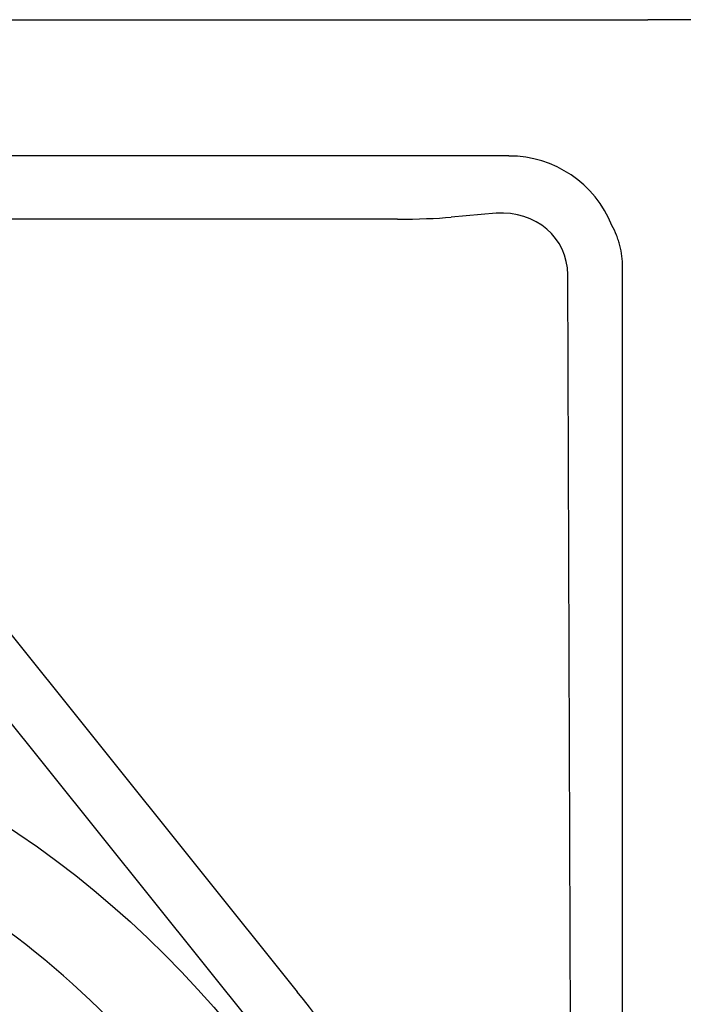
# Model space of a CAD drawing. Units: inches. Extents: x 7843 to 32315, y -21073 to 12505.
# Drawn here: x 14352 to 14640, y -11678 to -11250 of the extents above; entities that cross this region are included whole.
import ezdxf

# ---------------------------------------------------------------- set-up
doc = ezdxf.new("R2010")
doc.units = ezdxf.units.IN
doc.header["$LTSCALE"] = 0.25
doc.header["$MEASUREMENT"] = 0
doc.layers.add('HD', color=7, linetype='Continuous')

msp = doc.modelspace()

# ---------------------------------------------------------------- linework, layer by layer
at = {"layer": 'HD'}
for p, q in [((13597.18, -11249.58), (14624.86, -11249.58)), ((14663.54, -11249.58), (14640.31, -11249.58)), ((14564.48, -11308.88), (14203.37, -11308.88)), ((14558.86, -11333.81), (14539.34, -11335.52)), ((14516.04, -11336.36), (14205.61, -11336.36)), ((14613.91, -11899.13), (14613.91, -11357.17)), ((14593.44, -12341.8), (14590.06, -11360.56)), ((14259.06, -11406.26), (14472.39, -11672.51)), ((14240.17, -11421.39), (14453.5, -11687.65))]:
    msp.add_line(p, q, dxfattribs=at)
msp.add_circle((14108.84, -11962.42), 432.75, dxfattribs=at)
for centre, radius, start, end in [((14111.02, -11962.05), 394.13, 328.8568, 68.249), ((14111.02, -11962.05), 463.06, 30.2496, 38.7025), ((14111.02, -12031.84), 362.98, 338.3287, 79.2083)]:
    msp.add_arc(centre, radius, start, end, dxfattribs=at)
for centre, major_axis, ratio, start_param, end_param in [((14564.11, -11357.54), (-34.53, -34.53), 0.992433, 2.741639, 3.923193), ((14558.67, -11362.97), (29.05, 13.23), 0.8978, 5.896356, 7.459597), ((14516.04, -11333.48), (32.96, 0), 0.087489, 4.712389, 5.497787)]:
    msp.add_ellipse(centre, major_axis=major_axis, ratio=ratio, start_param=start_param, end_param=end_param, dxfattribs=at)
msp.add_open_spline([(14640.31, -11249.58), (14637.31, -11249.58), (14631.75, -11249.58), (14627.01, -11249.58), (14624.86, -11249.58)], degree=3, dxfattribs=at)
msp.add_open_spline([(14613.91, -11357.17), (14613.91, -11354), (14613.51, -11350.9), (14612.52, -11347.11), (14612.3, -11346.36), (14611.81, -11344.86), (14611.55, -11344.11), (14610.67, -11341.9), (14610.01, -11340.47), (14609.26, -11339.07)], degree=3, knots=[0, 0, 0, 0, 0.5, 0.5, 0.625, 0.625, 0.75, 0.75, 1, 1, 1, 1], dxfattribs=at)

doc.saveas('drawing.dxf')
